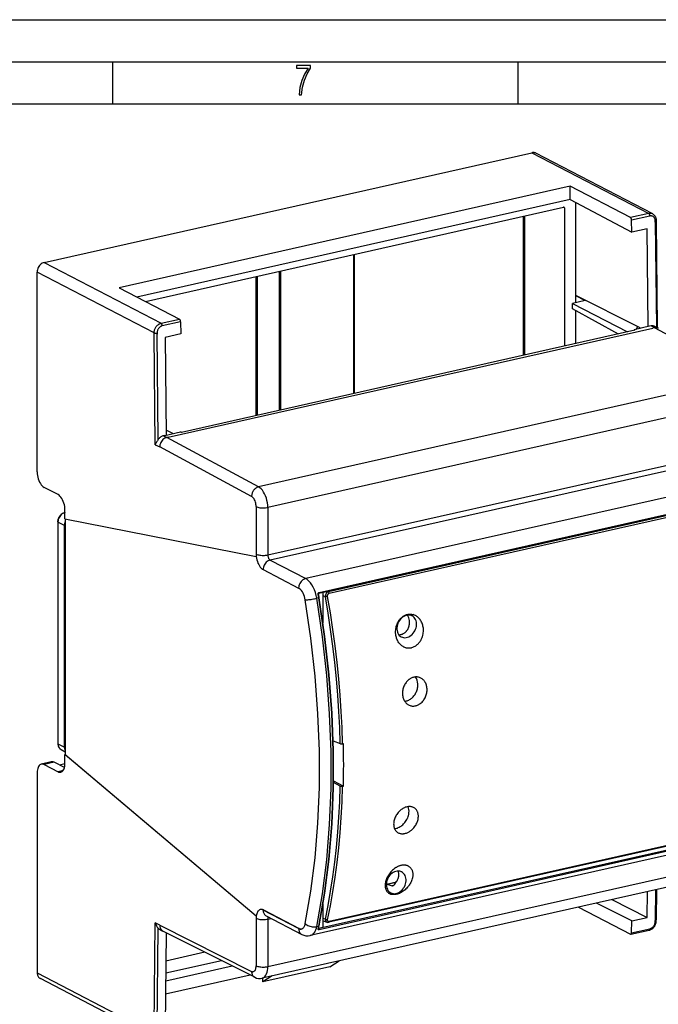
# Model space of a CAD drawing. Extents: x 0 to 420, y 0 to 297.
# Drawn here: x 303 to 379, y 180 to 297 of the extents above; entities that cross this region are included whole.
import ezdxf

# ---------------------------------------------------------------- set-up
doc = ezdxf.new("R2010")
doc.units = 0
doc.layers.get('0').update_dxf_attribs({"linetype": 'CONTINUOUS'})

msp = doc.modelspace()

# ---------------------------------------------------------------- linework, layer by layer
at = {"color": 7}
for p, q in [((0, 297), (420, 297)), ((0, 297), (420, 297)), ((20.000401, 292), (415, 292)), ((313.75, 287), (313.75, 292)), ((361.875, 287), (361.875, 292)), ((25.000401, 287), (410, 287)), ((305.6026, 268.17865), (363.506439, 281.209473)), ((363.506439, 281.209473), (377.386444, 273.994568)), ((377.848816, 273.941589), (363.967621, 281.157043)), ((368.067841, 277.220612), (314.507996, 265.167389)), ((375.214447, 273.505798), (368.067841, 277.220612)), ((368.067841, 275.663635), (368.067841, 277.220612)), ((368.067841, 275.663635), (316.598358, 264.080811)), ((317.608276, 263.555878), (367.280029, 274.734131)), ((367.363556, 274.658936), (367.237396, 274.724518)), ((367.363556, 274.658936), (367.363556, 258.245422)), ((368.067841, 275.663635), (375.366486, 271.760864)), ((368.668091, 275.342651), (368.668091, 263.398193)), ((362.497925, 257.150452), (362.497925, 273.657959)), ((362.636444, 273.689117), (362.636444, 257.18161)), ((377.386444, 273.994568), (375.214447, 273.505798)), ((377.523834, 273.692322), (375.351837, 273.203552)), ((375.366486, 271.760864), (375.351837, 273.203552)), ((378.158997, 272.983124), (378.157562, 273.124817)), ((378.158997, 272.983124), (378.285736, 260.505188)), ((378.270172, 273.194672), (378.271606, 273.050812)), ((378.271606, 273.050812), (378.399658, 260.445984)), ((377.198486, 272.173157), (375.366486, 271.760864)), ((377.316345, 260.568329), (377.198486, 272.173157)), ((342.360626, 252.618683), (342.360626, 269.126221)), ((342.40567, 269.136353), (342.40567, 252.62883)), ((305.6026, 268.17865), (319.482605, 260.963745)), ((304.767212, 243.317139), (304.767212, 267.050964)), ((318.654419, 259.832336), (304.767212, 267.050964)), ((330.759399, 250.007935), (330.759399, 266.515442)), ((330.896606, 266.546265), (330.896118, 250.038696)), ((333.538177, 250.63327), (333.538177, 267.140747)), ((333.674194, 267.171387), (333.674194, 250.663879)), ((314.507996, 265.167389), (321.654602, 261.452545)), ((368.668091, 264.309174), (376.084625, 260.565674)), ((368.668091, 264.258881), (369.816345, 263.667877)), ((369.816376, 263.667847), (368.312683, 263.314697)), ((368.312683, 262.6716), (368.312683, 263.314697)), ((368.312683, 263.314697), (374.87677, 259.936188)), ((373.783752, 259.690216), (368.312683, 262.6716)), ((368.668091, 262.477936), (368.668091, 258.539001)), ((319.482605, 260.963745), (321.654602, 261.452545)), ((321.791992, 261.15033), (319.619995, 260.66153)), ((321.791992, 261.15033), (321.806641, 259.707642)), ((377.656342, 260.64502), (377.489258, 260.607361)), ((378.053589, 260.438538), (377.656342, 260.64502)), ((318.655853, 259.690613), (318.654419, 259.832336)), ((318.789276, 246.552917), (318.655853, 259.690613)), ((319.000671, 259.812012), (318.999542, 259.667664)), ((319.129211, 247.153351), (318.999542, 259.667664)), ((321.806641, 259.707642), (319.97464, 259.29538)), ((320.315521, 247.445587), (377.885925, 260.401245)), ((375.74173, 260.130859), (321.890808, 248.0121)), ((377.490234, 260.606934), (375.633972, 260.188477)), ((375.634521, 260.188599), (375.634521, 260.10672)), ((375.634521, 260.188599), (375.74118, 260.130737)), ((375.88739, 260.245667), (376.084625, 260.565674)), ((376.084625, 260.565674), (376.454041, 260.373627)), ((378.053589, 260.438538), (377.885925, 260.401245)), ((388.967041, 254.577637), (378.053589, 260.438538)), ((378.514771, 260.386139), (378.119232, 260.591736)), ((319.97464, 259.29538), (320.092529, 247.689941)), ((388.967041, 254.577637), (331.063232, 241.546829)), ((390.055298, 252.132675), (332.151459, 239.101868)), ((319.920563, 247.651306), (321.778168, 248.068634)), ((320.889587, 247.869003), (320.08667, 248.266708)), ((321.891357, 248.012238), (321.778168, 248.068634)), ((319.920563, 247.651306), (319.752502, 247.614197)), ((319.752502, 247.614197), (320.14975, 247.407715)), ((320.315521, 247.445587), (320.14975, 247.407715)), ((331.063232, 241.546829), (320.14975, 247.407715)), ((318.789276, 246.552917), (319.314362, 246.279984)), ((330.227844, 240.419037), (319.314362, 246.279984)), ((332.151459, 233.463699), (390.055298, 246.494522)), ((390.330139, 245.881821), (332.4263, 232.850998)), ((394.552277, 243.687134), (336.648438, 230.656326)), ((307.240723, 240.621857), (305.591705, 241.479019)), ((395.282654, 241.735596), (338.214233, 228.892761)), ((338.239197, 229.014893), (395.307648, 241.857697)), ((394.10614, 241.425323), (339.344757, 229.1017)), ((339.444, 228.918137), (394.205383, 241.24176)), ((308.049286, 238.504059), (308.065216, 238.507645)), ((308.065216, 237.738144), (308.065216, 238.783752)), ((330.766418, 239.199585), (330.766418, 233.561432)), ((332.151459, 239.101868), (332.151459, 233.463699)), ((307.219421, 237.39183), (307.219421, 211.080444)), ((307.23587, 237.372787), (307.23587, 211.061401)), ((308.005402, 236.972778), (307.23587, 237.372787)), ((308.065216, 237.738144), (330.780853, 233.291428)), ((308.106964, 237.729965), (308.106964, 209.768585)), ((308.005402, 210.661392), (308.005402, 236.972778)), ((332.4263, 232.850998), (336.648438, 230.656326)), ((331.590912, 231.723312), (335.813049, 229.528625)), ((339.344757, 229.1017), (339.285919, 229.133942)), ((338.212006, 228.37439), (337.961365, 228.317993)), ((338.724609, 225.348816), (338.724609, 229.007629)), ((338.724609, 228.649857), (338.983276, 228.508148)), ((307.23587, 211.061401), (308.005402, 210.661392)), ((339.927856, 211.381638), (340.756989, 211.065018)), ((341.027893, 211.0578), (341.128784, 211.080505)), ((307.610046, 210.362091), (308.106964, 210.10379)), ((308.106964, 209.768585), (308.065216, 209.759186)), ((330.780853, 190.590576), (308.065216, 209.759186)), ((308.065216, 208.713577), (308.065216, 209.759186)), ((308.106964, 209.768585), (330.786011, 190.630859)), ((306.438934, 208.908539), (305.262329, 208.643616)), ((306.772186, 208.855438), (305.591705, 208.589767)), ((305.591705, 208.589767), (307.240723, 207.73262)), ((308.007416, 208.225403), (306.772186, 208.855438)), ((308.064941, 208.67778), (307.409607, 208.530304)), ((304.767212, 207.60881), (304.767212, 183.875)), ((307.844543, 207.8685), (307.240723, 207.73262)), ((340.756989, 206.016846), (339.966522, 206.44989)), ((339.969421, 206.671448), (341.128784, 206.013687)), ((341.128784, 206.013687), (341.027893, 205.990982)), ((394.205383, 202.272675), (339.444, 189.949051)), ((395.101135, 201.311203), (337.197296, 188.28038)), ((338.192261, 189.147369), (395.260712, 201.990189)), ((395.307648, 201.822876), (338.239197, 188.980057)), ((394.144409, 202.187866), (339.382935, 189.864197)), ((332.151459, 184.599686), (390.055298, 197.630508)), ((389.395142, 196.250763), (331.491302, 183.21994)), ((346.225281, 194.34729), (346.242493, 194.355469)), ((346.226288, 194.390747), (347.416595, 194.6586)), ((346.300598, 194.376648), (347.391571, 194.622162)), ((346.333191, 194.377472), (347.386108, 194.614426)), ((346.333191, 194.377472), (346.906158, 194.177765)), ((346.978455, 194.194031), (346.906158, 194.177765)), ((346.936401, 194.17804), (346.966431, 194.188293)), ((377.198486, 190.449554), (377.229919, 193.513077)), ((378.198303, 193.731003), (378.161621, 190.083496)), ((378.308563, 193.755829), (378.271606, 190.155746)), ((338.724609, 189.279465), (338.724609, 191.995361)), ((375.366486, 190.037277), (371.179138, 192.151398)), ((373.011139, 192.563675), (377.198486, 190.449554)), ((331.303375, 191.379791), (331.261597, 191.370392)), ((331.63269, 191.325928), (331.590912, 191.316528)), ((335.813049, 189.121857), (331.590912, 191.316528)), ((331.63269, 191.325928), (335.854828, 189.131256)), ((331.965118, 190.617233), (336.187225, 188.422546)), ((369.026489, 191.666962), (375.214447, 188.450455)), ((318.655121, 176.796967), (318.789276, 189.795593)), ((319.314362, 189.522659), (318.789276, 189.795593)), ((319.314362, 189.522705), (330.227844, 184.037872)), ((330.766418, 190.335571), (330.766418, 184.697403)), ((332.151459, 190.237839), (332.530762, 190.323196)), ((332.151459, 190.237839), (332.151459, 184.599686)), ((337.961365, 189.343536), (338.212006, 189.399933)), ((338.983276, 190.222748), (338.724609, 190.321518)), ((338.724609, 190.041443), (339.155518, 189.876892)), ((375.351837, 188.609848), (375.366486, 190.037277)), ((375.366486, 190.037277), (377.198486, 190.449554)), ((378.157562, 189.940674), (378.161621, 190.083496)), ((378.270142, 190.013306), (378.271606, 190.155746)), ((319.002106, 176.768066), (319.129211, 189.152863)), ((319.292816, 189.029022), (319.688538, 188.823318)), ((330.609619, 183.33461), (319.696045, 188.819473)), ((320.088074, 188.622452), (319.97464, 177.571777)), ((335.854828, 189.131256), (335.813049, 189.121857)), ((338.17865, 189.141647), (338.174652, 189.122467)), ((338.179291, 189.144928), (338.192261, 189.147369)), ((338.182434, 189.152466), (338.192261, 189.147369)), ((338.184296, 189.157867), (338.724609, 189.279465)), ((375.269348, 188.441467), (377.441345, 188.930267)), ((375.351837, 188.609848), (377.523834, 189.098648)), ((324.69046, 186.309448), (320.05365, 185.265976)), ((320.02948, 182.911591), (327.918732, 184.687012)), ((320.039032, 183.843643), (326.640717, 185.3293)), ((339.511993, 184.588974), (340.61615, 185.273438)), ((304.767212, 183.875), (318.654419, 176.656387)), ((320.013458, 181.350998), (330.058594, 183.611588)), ((339.511993, 184.588974), (331.575836, 182.803009)), ((319.022644, 175.960175), (305.141388, 183.17569)), ((332.679993, 183.487473), (331.575836, 182.803009)), ((331.575836, 182.803009), (331.575836, 183.238998))]:
    msp.add_line(p, q, dxfattribs=at)
msp.add_lwpolyline([(335.857758, 288.096741), (336.158447, 288.096741), (336.271179, 288.98465), (336.487305, 289.811493), (336.806763, 290.563171), (337.229584, 291.239685), (337.229584, 291.545074), (335.552399, 291.545074), (335.552399, 291.263184), (336.942993, 291.263184), (336.506073, 290.549103), (336.181915, 289.778625), (335.961121, 288.956482)], close=True, dxfattribs=at)
for points in [[(363.967651, 281.157074), (363.921387, 281.178711), (363.873474, 281.196503), (363.823975, 281.210388), (363.773132, 281.220337), (363.721191, 281.226196), (363.668274, 281.228088), (363.614746, 281.225891), (363.560669, 281.219696), (363.50647, 281.209473)], [(367.326416, 274.728699), (367.321777, 274.730896), (367.317017, 274.732727), (367.312012, 274.734131), (367.306885, 274.735168), (367.301636, 274.735779), (367.296326, 274.735962), (367.290894, 274.735748), (367.285522, 274.735138), (367.280029, 274.7341)], [(367.363525, 274.658936), (367.363037, 274.669067), (367.361572, 274.678833), (367.359131, 274.688141), (367.355713, 274.696899), (367.35144, 274.704956), (367.346313, 274.71225), (367.340332, 274.718689), (367.33374, 274.724213), (367.326416, 274.728699)], [(375.351807, 273.203552), (375.350098, 273.237457), (375.345703, 273.272034), (375.338745, 273.30658), (375.329224, 273.340393), (375.317444, 273.372864), (375.303589, 273.40329), (375.287964, 273.431091), (375.270935, 273.455688), (375.252747, 273.476562), (375.233765, 273.493408), (375.214478, 273.505798)], [(377.523804, 273.692322), (377.522095, 273.726227), (377.5177, 273.760803), (377.510742, 273.795349), (377.501221, 273.829163), (377.489441, 273.861633), (377.475586, 273.892059), (377.459961, 273.919861), (377.442932, 273.944458), (377.424744, 273.965332), (377.405762, 273.982178), (377.386475, 273.994568)], [(378.157562, 273.124817), (378.153595, 273.190338), (378.144165, 273.25354), (378.129456, 273.313995), (378.10968, 273.371246), (378.085144, 273.424927), (378.05603, 273.474701), (378.021698, 273.521515), (377.983093, 273.563782), (377.940582, 273.601227), (377.894592, 273.633453), (377.84552, 273.660065), (377.79364, 273.680756), (377.742798, 273.694519), (377.690033, 273.702667), (377.635742, 273.705048), (377.5802, 273.701599), (377.523834, 273.692322)], [(377.851349, 273.939575), (377.884644, 273.921143), (377.916901, 273.90094), (377.95929, 273.870422), (377.99939, 273.836731), (378.034241, 273.802917), (378.066772, 273.766815), (378.096039, 273.729858), (378.123016, 273.691223), (378.151184, 273.644928), (378.176361, 273.59671), (378.200439, 273.542084), (378.220917, 273.485657), (378.243622, 273.403412), (378.253754, 273.352509), (378.261139, 273.301117), (378.265869, 273.248657), (378.267761, 273.195984)], [(378.157593, 273.124817), (378.179688, 273.130402), (378.199951, 273.136719), (378.217957, 273.143738), (378.233582, 273.151306), (378.246582, 273.159424), (378.256836, 273.167908), (378.264282, 273.176666), (378.268738, 273.185638), (378.270142, 273.194672)], [(305.6026, 268.17865), (305.483704, 268.142334), (305.367249, 268.087616), (305.255554, 268.015625), (305.151001, 267.927826), (305.055542, 267.826019), (304.971252, 267.712219), (304.899841, 267.588837), (304.842712, 267.458313), (304.801025, 267.323303), (304.775757, 267.186584), (304.767212, 267.050964)], [(318.654419, 259.832336), (318.657257, 259.9198), (318.667114, 260.00769), (318.683746, 260.095306), (318.707031, 260.182007), (318.736664, 260.267212), (318.77243, 260.35022), (318.814026, 260.430481), (318.855286, 260.498444), (318.900421, 260.563202), (318.949158, 260.624359), (319.001099, 260.681549), (319.061005, 260.739044), (319.124237, 260.791321), (319.190704, 260.838287), (319.260193, 260.879517), (319.332397, 260.91452), (319.406769, 260.94278), (319.482605, 260.963745)], [(319.619995, 260.66153), (319.57309, 260.648468), (319.526764, 260.631561), (319.481262, 260.610931), (319.447784, 260.59314), (319.415009, 260.573395), (319.351807, 260.528534), (319.292236, 260.476929), (319.235321, 260.417542), (319.183136, 260.352356), (319.136261, 260.282166), (319.095459, 260.208008), (319.06131, 260.130615), (319.034973, 260.052612), (319.015869, 259.972992), (319.004395, 259.892517), (319.000671, 259.812012)], [(319.619995, 260.661499), (319.618286, 260.695404), (319.613892, 260.72998), (319.606873, 260.764526), (319.597412, 260.79834), (319.585571, 260.830811), (319.571777, 260.861237), (319.556152, 260.889038), (319.539062, 260.913635), (319.520874, 260.934509), (319.501953, 260.951355), (319.482605, 260.963745)], [(321.791992, 261.150299), (321.790283, 261.184204), (321.785889, 261.218781), (321.77887, 261.253326), (321.769409, 261.28717), (321.757568, 261.319611), (321.743774, 261.350037), (321.728149, 261.377808), (321.71106, 261.402405), (321.692871, 261.42334), (321.67395, 261.440155), (321.654602, 261.452545)], [(318.654419, 259.832336), (318.676086, 259.823242), (318.701538, 259.815277), (318.730347, 259.808594), (318.761841, 259.803406), (318.79541, 259.799744), (318.830322, 259.797668), (318.865967, 259.797302), (318.901489, 259.798584), (318.936279, 259.801514), (318.969482, 259.80603), (319.00061, 259.812012)], [(378.514771, 260.386108), (378.468567, 260.407776), (378.420593, 260.425568), (378.371094, 260.439453), (378.320251, 260.449371), (378.268311, 260.455261), (378.215393, 260.457153), (378.161865, 260.454956), (378.107788, 260.448761), (378.053589, 260.438538)], [(378.522217, 260.382202), (378.521362, 260.38266), (378.520508, 260.383087), (378.519714, 260.383545), (378.518921, 260.383972), (378.518066, 260.384399), (378.517212, 260.384827), (378.516418, 260.385254), (378.515625, 260.385681), (378.514771, 260.386108)], [(319.129211, 247.153351), (319.035522, 247.013382), (318.973816, 246.918884), (318.9422, 246.868027), (318.882874, 246.764832), (318.855804, 246.712418), (318.830933, 246.659607), (318.808624, 246.606415), (318.789276, 246.552917)], [(319.752502, 247.614197), (319.67395, 247.592316), (319.596191, 247.562256), (319.519897, 247.524231), (319.445679, 247.478699), (319.37439, 247.425934), (319.306458, 247.366455), (319.242554, 247.300812), (319.18335, 247.229553), (319.129211, 247.153351)], [(320.149719, 247.407715), (320.030884, 247.371399), (319.914368, 247.316681), (319.802734, 247.24469), (319.69812, 247.156891), (319.602661, 247.055054), (319.518372, 246.941284), (319.44696, 246.817871), (319.389832, 246.687317), (319.348145, 246.552338), (319.322876, 246.415619), (319.314331, 246.279968)], [(304.767212, 243.317139), (304.775635, 243.112183), (304.800598, 242.902649), (304.841675, 242.692871), (304.898071, 242.487061), (304.968628, 242.289398), (305.051758, 242.103943), (305.145935, 241.934479), (305.249207, 241.784424), (305.359375, 241.65686), (305.474365, 241.554352), (305.591675, 241.479004)], [(331.063232, 241.546829), (330.990875, 241.527023), (330.921387, 241.501282), (330.855927, 241.470795), (330.79425, 241.436279), (330.735687, 241.397919), (330.678558, 241.354767), (330.622162, 241.305954), (330.566528, 241.250916), (330.510498, 241.187347), (330.458557, 241.119415), (330.427826, 241.074203), (330.399841, 241.028992), (330.37381, 240.982727), (330.350555, 240.937088), (330.311768, 240.848618), (330.281738, 240.763458), (330.257507, 240.674133), (330.24762, 240.626923), (330.239441, 240.57782), (330.230835, 240.499451), (330.227844, 240.419037)], [(332.151489, 239.101868), (332.140381, 239.373352), (332.107483, 239.650879), (332.053345, 239.928864), (331.979126, 240.201721), (331.88623, 240.463928), (331.776611, 240.710266), (331.652344, 240.93576), (331.516113, 241.135895), (331.370483, 241.30661), (331.218506, 241.444519), (331.063232, 241.546814)], [(308.065186, 238.783752), (308.056824, 238.988708), (308.03186, 239.198242), (307.990723, 239.40802), (307.934326, 239.613831), (307.863831, 239.811462), (307.78064, 239.996948), (307.686523, 240.166382), (307.583252, 240.316467), (307.473022, 240.444031), (307.358032, 240.546509), (307.240723, 240.621887)], [(330.766418, 239.199585), (330.760986, 239.334442), (330.744751, 239.47229), (330.718018, 239.610413), (330.681274, 239.746033), (330.635437, 239.876495), (330.581238, 239.999207), (330.519836, 240.111694), (330.452393, 240.211792), (330.380249, 240.297424), (330.304932, 240.367004), (330.227783, 240.419037)], [(307.219421, 237.39183), (307.221527, 237.458618), (307.227814, 237.526001), (307.238251, 237.593445), (307.252777, 237.660645), (307.27124, 237.727295), (307.29361, 237.79306), (307.319763, 237.857681), (307.349548, 237.920837), (307.382812, 237.982254), (307.419434, 238.041626), (307.459259, 238.098694), (307.502075, 238.153168), (307.547729, 238.204803), (307.595978, 238.253357), (307.646637, 238.298569), (307.699493, 238.340225), (307.746582, 238.373077), (307.810883, 238.412003), (307.868927, 238.441727), (307.928192, 238.467087), (307.974518, 238.483551), (308.049286, 238.504059)], [(308.071289, 238.500488), (307.952393, 238.464172), (307.835938, 238.409454), (307.724243, 238.337463), (307.619629, 238.249664), (307.52417, 238.147858), (307.439941, 238.034058), (307.36853, 237.910675), (307.311401, 237.780151), (307.269714, 237.645142), (307.244385, 237.508423), (307.23584, 237.372803)], [(308.065063, 238.503113), (308.063232, 238.503632), (308.061462, 238.504089), (308.059692, 238.504395), (308.057861, 238.504608), (308.056152, 238.5047), (308.054443, 238.5047), (308.052673, 238.504608), (308.050964, 238.504395), (308.049316, 238.504089)], [(330.766418, 239.199585), (330.853149, 239.160828), (330.955078, 239.126709), (331.070251, 239.09787), (331.196167, 239.074951), (331.330444, 239.058411), (331.470154, 239.048523), (331.612549, 239.045593), (331.754761, 239.049561), (331.89386, 239.060486), (332.026978, 239.078003), (332.151489, 239.101868)], [(307.21936, 237.391846), (307.219604, 237.389587), (307.220154, 237.38736), (307.221191, 237.385132), (307.222656, 237.382965), (307.224487, 237.380829), (307.226746, 237.378723), (307.22937, 237.376678), (307.232422, 237.374695), (307.23584, 237.372803)], [(308.106995, 237.444763), (308.08606, 237.393677), (308.067383, 237.341858), (308.051086, 237.28949), (308.037231, 237.236755), (308.025818, 237.183777), (308.016907, 237.130737), (308.010498, 237.077759), (308.006714, 237.025085), (308.005371, 236.972778)], [(308.005371, 236.972778), (308.013184, 236.969238), (308.022339, 236.966064), (308.032593, 236.963318), (308.043762, 236.96106), (308.055664, 236.95932), (308.068237, 236.95813), (308.081055, 236.957458), (308.094055, 236.957397), (308.106934, 236.957947)], [(330.766418, 233.561401), (330.766602, 233.531982), (330.76709, 233.50238), (330.768005, 233.472626), (330.769287, 233.442719), (330.770874, 233.412659), (330.772827, 233.382507), (330.775146, 233.352234), (330.777832, 233.321869), (330.780823, 233.291412)], [(330.766418, 233.561401), (330.853149, 233.522675), (330.955078, 233.488525), (331.070251, 233.459717), (331.196167, 233.436798), (331.330444, 233.420227), (331.470154, 233.41037), (331.612549, 233.40741), (331.754761, 233.411438), (331.89386, 233.422302), (332.026978, 233.43985), (332.151489, 233.463684)], [(330.780823, 233.291412), (330.809753, 233.087921), (330.853638, 232.885254), (330.911499, 232.687347), (330.982422, 232.497955), (331.064941, 232.320679), (331.157593, 232.158936), (331.258423, 232.015808), (331.365723, 231.893982), (331.477173, 231.795868), (331.590942, 231.723297)], [(332.42627, 232.851013), (332.307373, 232.814697), (332.190918, 232.759979), (332.079224, 232.687988), (331.97467, 232.600189), (331.879272, 232.498383), (331.794922, 232.384583), (331.723511, 232.2612), (331.666382, 232.130676), (331.624756, 231.995667), (331.599426, 231.858948), (331.590942, 231.723328)], [(332.151489, 233.463684), (332.154297, 233.395386), (332.162598, 233.325562), (332.17627, 233.255615), (332.195068, 233.187012), (332.218628, 233.121124), (332.246338, 233.059326), (332.27771, 233.002808), (332.312134, 232.95282), (332.348877, 232.910278), (332.387207, 232.876099), (332.42627, 232.851013)], [(336.648438, 230.656311), (336.529541, 230.619995), (336.413086, 230.565308), (336.301392, 230.493286), (336.196777, 230.405518), (336.101379, 230.303711), (336.01709, 230.189911), (335.945679, 230.066528), (335.88855, 229.935974), (335.846924, 229.800995), (335.821533, 229.664276), (335.813049, 229.528625)], [(337.961426, 228.317993), (337.891235, 228.663544), (337.796265, 229.002014), (337.678467, 229.326599), (337.540222, 229.63092), (337.384155, 229.908844), (337.21344, 230.154877), (337.031494, 230.364136), (336.841919, 230.532379), (336.648438, 230.656311)], [(336.60083, 228.125641), (336.558716, 228.332947), (336.50177, 228.536011), (336.431091, 228.730774), (336.348145, 228.913391), (336.254517, 229.080139), (336.152039, 229.227783), (336.042847, 229.353302), (335.929077, 229.454285), (335.813049, 229.528625)], [(339.344757, 229.1017), (339.296021, 229.086258), (339.249023, 229.063873), (339.204651, 229.035522), (339.163635, 229.002182), (339.128693, 228.967209), (339.096954, 228.928772), (339.068817, 228.887466)], [(339.44397, 228.918152), (339.43866, 228.944611), (339.431519, 228.970581), (339.422607, 228.995605), (339.412231, 229.019165), (339.400513, 229.040833), (339.387634, 229.060303), (339.373901, 229.077087), (339.359497, 229.091003), (339.344788, 229.101685)], [(336.60083, 228.12561), (336.684082, 228.128174), (336.782593, 228.13446), (336.89447, 228.14444), (337.017334, 228.157837), (337.148804, 228.174408), (337.286011, 228.193817), (337.426392, 228.215637), (337.566895, 228.239502), (337.704712, 228.264832), (337.837158, 228.291199), (337.961365, 228.317993)], [(336.60083, 189.705872), (337.267822, 193.539032), (337.77063, 197.524109), (338.107117, 201.643463), (338.275757, 205.878815), (338.275757, 210.211426), (338.107117, 214.62207), (337.77063, 219.091217), (337.267822, 223.59906), (336.60083, 228.125641)], [(337.961365, 189.343536), (338.638, 193.232056), (339.148071, 197.274658), (339.489441, 201.453491), (339.660522, 205.75), (339.660522, 210.145142), (339.489441, 214.619476), (339.148071, 219.153137), (338.638, 223.726074), (337.961365, 228.317993)], [(338.134705, 228.748962), (338.127777, 228.796188), (338.126434, 228.843506), (338.128174, 228.86673), (338.131653, 228.889389), (338.139709, 228.919159), (338.151978, 228.947052), (338.168762, 228.971664), (338.189362, 228.991333), (338.21402, 229.006149), (338.239197, 229.014893)], [(338.182373, 228.757507), (338.181885, 228.757812), (338.180054, 228.757812), (338.177002, 228.757446), (338.172607, 228.756775), (338.167114, 228.755798), (338.1604, 228.754517), (338.15271, 228.75293), (338.144165, 228.751038), (338.134766, 228.748962)], [(338.212036, 228.37439), (338.204895, 228.416199), (338.197388, 228.457947), (338.189575, 228.499725), (338.181396, 228.541443), (338.172729, 228.583069), (338.163818, 228.624695), (338.15448, 228.666199), (338.144775, 228.707642), (338.134766, 228.748962)], [(338.181091, 228.757202), (338.176025, 228.785797), (338.174744, 228.814194), (338.177094, 228.840149), (338.182373, 228.861542), (338.189392, 228.877014), (338.197815, 228.887573), (338.207092, 228.892578), (338.212402, 228.89389)], [(338.210205, 228.892181), (338.217163, 228.893616), (338.223633, 228.896851), (338.229492, 228.901855), (338.23468, 228.908508), (338.239075, 228.916748), (338.242554, 228.926331), (338.245117, 228.937164), (338.246704, 228.948975), (338.247192, 228.961578), (338.246704, 228.974731), (338.245178, 228.988159), (338.242676, 229.001617), (338.239197, 229.014893)], [(338.211975, 189.399933), (338.888611, 193.288452), (339.398682, 197.331055), (339.740051, 201.509888), (339.911133, 205.806396), (339.911133, 210.201538), (339.740051, 214.675873), (339.398682, 219.209534), (338.888611, 223.782471), (338.211975, 228.37439)], [(338.212036, 228.37439), (338.221191, 228.376526), (338.229492, 228.378632), (338.236938, 228.380676), (338.243408, 228.382629), (338.248779, 228.38446), (338.25293, 228.386169), (338.255981, 228.387726), (338.25769, 228.389099), (338.258179, 228.390259)], [(338.257568, 189.435394), (338.933899, 193.322327), (339.443848, 197.363129), (339.785095, 201.539978), (339.956116, 205.834351), (339.956177, 210.227234), (339.785278, 214.699188), (339.444214, 219.230408), (338.934387, 223.800842), (338.258118, 228.390259)], [(340.756958, 211.065002), (340.694336, 212.966919), (340.597778, 214.882812), (340.467285, 216.810547), (340.303101, 218.748108), (340.105225, 220.693298), (339.874146, 222.644043), (339.609863, 224.598175), (339.312805, 226.553589), (338.983276, 228.508148)], [(339.249512, 228.54892), (339.24411, 228.596756), (339.244568, 228.645447), (339.250946, 228.693573), (339.263245, 228.73967), (339.281433, 228.782501), (339.305695, 228.821884), (339.335327, 228.856384), (339.369324, 228.884674), (339.405334, 228.905121), (339.424438, 228.912643), (339.444, 228.918137)], [(341.027893, 211.0578), (340.965088, 212.967346), (340.868286, 214.889099), (340.737549, 216.821472), (340.573059, 218.762817), (340.374939, 220.711609), (340.143311, 222.666199), (339.878357, 224.625031), (339.580322, 226.586487), (339.249512, 228.54892)], [(348.221313, 222.590759), (348.147919, 222.63414), (348.076965, 222.681915), (348.008636, 222.733887), (347.943115, 222.789825), (347.901154, 222.829132), (347.860504, 222.870026), (347.821045, 222.912689), (347.782959, 222.956802), (347.711304, 223.048981), (347.645508, 223.14621), (347.585693, 223.247925), (347.531982, 223.353638), (347.484406, 223.462769), (347.445404, 223.567749), (347.411835, 223.674942), (347.383636, 223.783951), (347.360809, 223.894424), (347.343323, 224.005997), (347.335052, 224.076126), (347.328857, 224.146469), (347.324707, 224.216934), (347.32254, 224.287445), (347.322388, 224.35791), (347.324219, 224.428253), (347.333771, 224.568298), (347.351013, 224.70697), (347.375732, 224.843689), (347.407745, 224.97789), (347.446869, 225.10907), (347.492859, 225.23671), (347.543549, 225.356018), (347.60022, 225.471161), (347.662659, 225.58168), (347.73056, 225.687149), (347.803711, 225.78717), (347.881836, 225.881348), (347.9646, 225.969284), (348.051727, 226.050629), (348.096802, 226.088715), (348.142853, 226.125015), (348.218414, 226.179321), (348.296143, 226.228821), (348.375854, 226.273361), (348.457275, 226.31282), (348.540283, 226.347076), (348.632629, 226.378448), (348.726288, 226.403336), (348.820984, 226.421631), (348.916351, 226.433228), (349.012115, 226.43808), (349.107941, 226.436142), (349.203522, 226.427399), (349.298523, 226.411835), (349.392609, 226.389496)], [(349.204468, 226.264954), (349.063538, 226.30661), (348.915161, 226.324951), (348.762085, 226.319702), (348.606812, 226.290833), (348.452271, 226.238953), (348.301025, 226.164917), (348.155884, 226.070099), (348.019409, 225.956116), (347.893799, 225.824982), (347.781494, 225.679016), (347.684448, 225.520813), (347.604248, 225.353149), (347.542358, 225.178955), (347.5, 225.001343), (347.477722, 224.823425), (347.476074, 224.648376), (347.494934, 224.479187), (347.534119, 224.31897), (347.592834, 224.170441), (347.670105, 224.036285), (347.764526, 223.918823), (347.874512, 223.82019), (347.998047, 223.742065)], [(347.697693, 223.997894), (347.771576, 223.997025), (347.84552, 224.00174), (347.91925, 224.012009), (347.992401, 224.02774), (348.064697, 224.048843), (348.124023, 224.07045), (348.182373, 224.095581), (348.239563, 224.124176), (348.281616, 224.147827), (348.322876, 224.173279), (348.387024, 224.217682), (348.44873, 224.266388), (348.507843, 224.319183), (348.564087, 224.375793), (348.599701, 224.415237), (348.633911, 224.456177), (348.667206, 224.499176), (348.699036, 224.543564), (348.757599, 224.635452), (348.809845, 224.731857), (348.85556, 224.832138), (348.894562, 224.935699), (348.924194, 225.032806), (348.947998, 225.131836), (348.965851, 225.232254), (348.977692, 225.333481), (348.983459, 225.435028), (348.983673, 225.518646), (348.979767, 225.602051), (348.971741, 225.684891)], [(347.998047, 223.742065), (348.130859, 223.686523), (348.2724, 223.653198), (348.420349, 223.642639), (348.572144, 223.655029), (348.725098, 223.690155), (348.876709, 223.747437), (349.024292, 223.825867), (349.165405, 223.924133), (349.297546, 224.040527), (349.418579, 224.173096), (349.526245, 224.319519), (349.618896, 224.477356), (349.694824, 224.643799), (349.752808, 224.816101), (349.791748, 224.991272), (349.811096, 225.166351), (349.810486, 225.338287), (349.789917, 225.504181), (349.749634, 225.661163), (349.690552, 225.80658), (349.613525, 225.937927), (349.519897, 226.052917), (349.411255, 226.149658), (349.289429, 226.22644)], [(348.221313, 222.590759), (348.268158, 222.566055), (348.315826, 222.543182), (348.380585, 222.515549), (348.446594, 222.491318), (348.513702, 222.47052), (348.590393, 222.451355), (348.668091, 222.436691), (348.746613, 222.42662), (348.825745, 222.421143), (348.905304, 222.420303), (348.985016, 222.424103), (349.064697, 222.432495), (349.144135, 222.445465), (349.196838, 222.456635), (349.249237, 222.469788), (349.353027, 222.501968), (349.449463, 222.539398), (349.543884, 222.58342), (349.635864, 222.633774), (349.725159, 222.69017), (349.811371, 222.752304), (349.894257, 222.81987), (349.96582, 222.88504), (350.034271, 222.954086), (350.099518, 223.026764), (350.161377, 223.102798), (350.200562, 223.15509), (350.238159, 223.208664), (350.274384, 223.263794), (350.308929, 223.320099), (350.359528, 223.410187), (350.405975, 223.502686), (350.448181, 223.59729), (350.486084, 223.693726), (350.508911, 223.75882), (350.529785, 223.824524), (350.548767, 223.89093), (350.565826, 223.957809), (350.593964, 224.092453), (350.614258, 224.228012), (350.626709, 224.363892), (350.631409, 224.499496), (350.628387, 224.634293), (350.618134, 224.764465), (350.600739, 224.892838), (350.576385, 225.018921), (350.545197, 225.142227), (350.507385, 225.262314), (350.463104, 225.378693), (350.412628, 225.490952), (350.35614, 225.598633), (350.293976, 225.701355), (350.226349, 225.798691), (350.158356, 225.884705), (350.086121, 225.965363), (350.009949, 226.040405), (349.930115, 226.109558), (349.846954, 226.172607), (349.760773, 226.229309), (349.671906, 226.27951), (349.580688, 226.323029), (349.487488, 226.359741), (349.392609, 226.389496)], [(349.289429, 226.22644), (349.280273, 226.231171), (349.270996, 226.235779), (349.261597, 226.240295), (349.252197, 226.24469), (349.242798, 226.248962), (349.233276, 226.253113), (349.223755, 226.257172), (349.214111, 226.261108), (349.204468, 226.264954)], [(350.316284, 218.851532), (350.23111, 218.891602), (350.143188, 218.924744), (350.052948, 218.95076), (349.960815, 218.969528), (349.867249, 218.980957), (349.772675, 218.985016), (349.677582, 218.98172), (349.582397, 218.9711), (349.487549, 218.953278), (349.393494, 218.928375), (349.314209, 218.901657), (349.236023, 218.870056), (349.15918, 218.83371), (349.083954, 218.792755), (349.03479, 218.763016), (348.986511, 218.731354), (348.939087, 218.697815), (348.892639, 218.662476), (348.802887, 218.58667), (348.71759, 218.504379), (348.637115, 218.416107), (348.561768, 218.322327), (348.49057, 218.221664), (348.425262, 218.116333), (348.366028, 218.006836), (348.313141, 217.893692), (348.266754, 217.777466), (348.227051, 217.658661), (348.194244, 217.537842), (348.168457, 217.415558), (348.14978, 217.292343), (348.138367, 217.168777), (348.134277, 217.04541), (348.137604, 216.922806)], [(351.061462, 217.580795), (351.051331, 217.695435), (351.034302, 217.808426), (351.010376, 217.919266), (350.979584, 218.02742), (350.941986, 218.132339), (350.897736, 218.233505), (350.846924, 218.330368), (350.819122, 218.377014), (350.789764, 218.422394), (350.74823, 218.480804), (350.704041, 218.536682), (350.657288, 218.589874), (350.595886, 218.651886), (350.530792, 218.709335), (350.46228, 218.761963), (350.390686, 218.809433), (350.316284, 218.851532)], [(348.388062, 216.107056), (348.438446, 216.111618), (348.488831, 216.118195), (348.539795, 216.126892), (348.590637, 216.137619), (348.69104, 216.164871), (348.790161, 216.199829), (348.887573, 216.242218), (348.982788, 216.291748), (349.075409, 216.348114), (349.165039, 216.410965), (349.251282, 216.479935), (349.333801, 216.554672), (349.414825, 216.637543), (349.491241, 216.725754), (349.562744, 216.818863), (349.629028, 216.916443), (349.68988, 217.018066), (349.745056, 217.123291), (349.794312, 217.231628), (349.837463, 217.342651), (349.874329, 217.455902), (349.904785, 217.570908), (349.928619, 217.687012), (349.94577, 217.804077), (349.956146, 217.921555), (349.959686, 218.038803), (349.956238, 218.155289)], [(348.865784, 215.660904), (348.949646, 215.621506), (349.036346, 215.589035), (349.125427, 215.56366), (349.216522, 215.545456), (349.309113, 215.5345), (349.402832, 215.530823), (349.497223, 215.534363), (349.591827, 215.545074), (349.686249, 215.562836), (349.780029, 215.587524), (349.859558, 215.614014), (349.93808, 215.645309), (350.015381, 215.681274), (350.091217, 215.721771), (350.14035, 215.750854), (350.18869, 215.781784), (350.237183, 215.815231), (350.284729, 215.850494), (350.375885, 215.9254), (350.462738, 216.006744), (350.544891, 216.094055), (350.622009, 216.186874), (350.695099, 216.286621), (350.762329, 216.391083), (350.823456, 216.499802), (350.878174, 216.612213), (350.926239, 216.727829), (350.967468, 216.8461), (351.001617, 216.966507), (351.028564, 217.08847), (351.048126, 217.211441), (351.060211, 217.334869), (351.064667, 217.458191), (351.061462, 217.580795)], [(348.137604, 216.922806), (348.147583, 216.808563), (348.164215, 216.695969), (348.1875, 216.585571), (348.217468, 216.477875), (348.254028, 216.373428), (348.297119, 216.272766), (348.346619, 216.176437), (348.373749, 216.130066), (348.402405, 216.084991), (348.442993, 216.026978), (348.486176, 215.971527), (348.531952, 215.918793), (348.591919, 215.857544), (348.655579, 215.800842), (348.722626, 215.748978), (348.792816, 215.702255), (348.865784, 215.660904)], [(307.21936, 211.080444), (307.219604, 211.078186), (307.220154, 211.075989), (307.221191, 211.073761), (307.222656, 211.071594), (307.224487, 211.069458), (307.226746, 211.067322), (307.22937, 211.065308), (307.232422, 211.063293), (307.23584, 211.061401)], [(307.219421, 211.080444), (307.222656, 210.998352), (307.227905, 210.948502), (307.238586, 210.88446), (307.25351, 210.822052), (307.276215, 210.751831), (307.296051, 210.703369), (307.323578, 210.64772), (307.355133, 210.595001), (307.399414, 210.534485), (307.429871, 210.499512), (307.456055, 210.472916), (307.483612, 210.4478), (307.518921, 210.419418), (307.561859, 210.389801), (307.607147, 210.363617)], [(307.23584, 211.061401), (307.240845, 210.959778), (307.255859, 210.861633), (307.280579, 210.768158), (307.314819, 210.68042), (307.358093, 210.599548), (307.409912, 210.526428), (307.469727, 210.461975), (307.536682, 210.406982), (307.610046, 210.362091)], [(308.005371, 210.661377), (308.006714, 210.60968), (308.010498, 210.558716), (308.016907, 210.508606), (308.025818, 210.459564), (308.037231, 210.411743), (308.051086, 210.365234), (308.067383, 210.32019), (308.08606, 210.276794), (308.106995, 210.235168)], [(308.005371, 210.661377), (308.013184, 210.657837), (308.022339, 210.654663), (308.032593, 210.651917), (308.043762, 210.649658), (308.055664, 210.647949), (308.068237, 210.646729), (308.081055, 210.646088), (308.094055, 210.646027), (308.106934, 210.646545)], [(340.756989, 211.065018), (340.779083, 211.058029), (340.804199, 211.052521), (340.836365, 211.047943), (340.870392, 211.04538), (340.935699, 211.045731), (341.000244, 211.052521), (341.027893, 211.0578)], [(305.262329, 208.643616), (305.167908, 208.609619), (305.080566, 208.55188), (305.001648, 208.471436), (304.932495, 208.369568), (304.874329, 208.247955), (304.828064, 208.108643), (304.794434, 207.953918), (304.774048, 207.786407), (304.767212, 207.608826)], [(305.591675, 208.589783), (305.554077, 208.607849), (305.516479, 208.622986), (305.479126, 208.635101), (305.441956, 208.644165), (305.40509, 208.650208), (305.368652, 208.653168), (305.332642, 208.653046), (305.297119, 208.649872), (305.262329, 208.643616)], [(306.772217, 208.855438), (306.734131, 208.873383), (306.696167, 208.888367), (306.658325, 208.90036), (306.620728, 208.909332), (306.583374, 208.915283), (306.546509, 208.918152), (306.510132, 208.917969), (306.474243, 208.914703), (306.438965, 208.908417)], [(307.570129, 207.678772), (307.664551, 207.712769), (307.751892, 207.770508), (307.830811, 207.850952), (307.899902, 207.95282), (307.95813, 208.074432), (308.004395, 208.213745), (308.037964, 208.368469), (308.05835, 208.53598), (308.065186, 208.713562)], [(307.240723, 207.732605), (307.27832, 207.714539), (307.315918, 207.699402), (307.353333, 207.687286), (307.390503, 207.678223), (307.427368, 207.67218), (307.463806, 207.66922), (307.499817, 207.669342), (307.535278, 207.672516), (307.570129, 207.678772)], [(338.983276, 190.222748), (339.312805, 191.870911), (339.609863, 193.550171), (339.874146, 195.258636), (340.105225, 196.994446), (340.303101, 198.755768), (340.467285, 200.540619), (340.597778, 202.347076), (340.694336, 204.173157), (340.756958, 206.016846)], [(339.249512, 190.153748), (339.579895, 191.806427), (339.877686, 193.490265), (340.142639, 195.2034), (340.37439, 196.94397), (340.572693, 198.710083), (340.737366, 200.499817), (340.868225, 202.311188), (340.965088, 204.142242), (341.027893, 205.990967)], [(341.027893, 205.990982), (340.979553, 205.98349), (340.927612, 205.981262), (340.875366, 205.984253), (340.825745, 205.992462), (340.788635, 206.003036), (340.756989, 206.016846)], [(349.462219, 203.481979), (349.389923, 203.5159), (349.314697, 203.544083), (349.236877, 203.566437), (349.156799, 203.582916), (349.074829, 203.593506), (348.991333, 203.59819), (348.940765, 203.598206), (348.889862, 203.59613), (348.838379, 203.59198), (348.786682, 203.585754), (348.683289, 203.567307), (348.579926, 203.54097), (348.478943, 203.507721), (348.378967, 203.467422), (348.280396, 203.420364), (348.183655, 203.366867), (348.089142, 203.307251), (347.997192, 203.241852), (347.908142, 203.171036), (347.857666, 203.127365), (347.80838, 203.082031), (347.713501, 202.98671), (347.623932, 202.885635), (347.5401, 202.779388), (347.462402, 202.668533), (347.396515, 202.562836), (347.336365, 202.454117), (347.282227, 202.342865), (347.234375, 202.229553), (347.193054, 202.11467), (347.158478, 201.998718), (347.13092, 201.882233), (347.110596, 201.765747), (347.097717, 201.649841)], [(350.021545, 202.307831), (350.026672, 202.421661), (350.026306, 202.478012), (350.023926, 202.53389), (350.017609, 202.607513), (350.00769, 202.679947), (349.994171, 202.751007), (349.973145, 202.834152), (349.946899, 202.914673), (349.915527, 202.992218), (349.879028, 203.066422), (349.837494, 203.136963), (349.787567, 203.20813), (349.732208, 203.274307), (349.671692, 203.335083), (349.606293, 203.390152), (349.536346, 203.439209), (349.462219, 203.481979)], [(347.200439, 200.963928), (347.284485, 200.978775), (347.368713, 200.998749), (347.45282, 201.023727), (347.53656, 201.053543), (347.592041, 201.076019), (347.647186, 201.10054), (347.756073, 201.155457), (347.862671, 201.217834), (347.966461, 201.287231), (348.066925, 201.363205), (348.163605, 201.445282), (348.256104, 201.533005), (348.344025, 201.625946), (348.428406, 201.725418), (348.507294, 201.829391), (348.580353, 201.937393), (348.647186, 202.048965), (348.707458, 202.163574), (348.760803, 202.280685), (348.806915, 202.39978), (348.845459, 202.520294), (348.861786, 202.580887), (348.876099, 202.641602), (348.888397, 202.702377), (348.898621, 202.763123), (348.906738, 202.823761), (348.91272, 202.884201)], [(347.639893, 200.484619), (347.710907, 200.45137), (347.784973, 200.423813), (347.861694, 200.402039), (347.940826, 200.386093), (348.021942, 200.375977), (348.104736, 200.371689), (348.154327, 200.371857), (348.204285, 200.374023), (348.256104, 200.378311), (348.308167, 200.384689), (348.411285, 200.403198), (348.514526, 200.429413), (348.603302, 200.457993), (348.691498, 200.491913), (348.778809, 200.530975), (348.86499, 200.574966), (348.940399, 200.618042), (349.014465, 200.664703), (349.087067, 200.714783), (349.140442, 200.754501), (349.19281, 200.79599), (349.29425, 200.884003), (349.39093, 200.978271), (349.48233, 201.078278), (349.568024, 201.183441), (349.647583, 201.293274), (349.715088, 201.398041), (349.776794, 201.50589), (349.832367, 201.616409), (349.881531, 201.729095), (349.924011, 201.843506), (349.959503, 201.959106), (349.987732, 202.075394), (350.008484, 202.191833), (350.021545, 202.307831)], [(347.097717, 201.649841), (347.092438, 201.536102), (347.094818, 201.424072), (347.098969, 201.368576), (347.105072, 201.313751), (347.113068, 201.260315), (347.123047, 201.207703), (347.143188, 201.124969), (347.168427, 201.044922), (347.19873, 200.967896), (347.234039, 200.894257), (347.274292, 200.824341), (347.322662, 200.754074), (347.376373, 200.688828), (347.435242, 200.628952), (347.498993, 200.574768), (347.567322, 200.526581), (347.639893, 200.484619)], [(348.889008, 196.495743), (348.837433, 196.525177), (348.783691, 196.55159), (348.727905, 196.574905), (348.684845, 196.590332), (348.640778, 196.603958), (348.595764, 196.615768), (348.549866, 196.625748), (348.455688, 196.640198), (348.358795, 196.647293), (348.259674, 196.647064), (348.171539, 196.640915), (348.082428, 196.629318), (347.992706, 196.612396), (347.902679, 196.590271), (347.842773, 196.572754), (347.782959, 196.55304), (347.723114, 196.531128), (347.663544, 196.507141), (347.580414, 196.470001), (347.498169, 196.429016), (347.416962, 196.384369), (347.356903, 196.348587), (347.297607, 196.310913), (347.181641, 196.230179), (347.069611, 196.142792), (346.961945, 196.049347), (346.85907, 195.95047), (346.761444, 195.846741), (346.669342, 195.738754), (346.583099, 195.627075), (346.503204, 195.512634), (346.429657, 195.39563), (346.362671, 195.276596), (346.30246, 195.156113), (346.249237, 195.034729), (346.203186, 194.91301), (346.164398, 194.791519), (346.133057, 194.670807), (346.109253, 194.551468), (346.093018, 194.434021), (346.084473, 194.321045), (346.083313, 194.210968), (346.089417, 194.104294), (346.102722, 194.001541), (346.123138, 193.903137), (346.135956, 193.855698), (346.150482, 193.809525), (346.172485, 193.749969), (346.197388, 193.692825), (346.225128, 193.638184), (346.259644, 193.579849), (346.297546, 193.524918), (346.338654, 193.473511), (346.382874, 193.425735), (346.43222, 193.37973), (346.484558, 193.337845), (346.539764, 193.30011), (346.597595, 193.266541), (346.651093, 193.24025), (346.70639, 193.21727), (346.763367, 193.197617), (346.807098, 193.185028), (346.851685, 193.174316)], [(348.889008, 196.495743), (348.96048, 196.447342), (349.026733, 196.39299), (349.087433, 196.333069), (349.142426, 196.267975), (349.191528, 196.19812), (349.23465, 196.123947), (349.271729, 196.045914), (349.299225, 195.974823), (349.322144, 195.901413), (349.340454, 195.825989), (349.354309, 195.74884), (349.361084, 195.696579), (349.365906, 195.643768), (349.369873, 195.536743), (349.367981, 195.454865), (349.36203, 195.372421), (349.352142, 195.289597), (349.342438, 195.228821), (349.33075, 195.16803), (349.316406, 195.104401), (349.300018, 195.040924), (349.262207, 194.917572), (349.217163, 194.795639), (349.165375, 194.675613), (349.114899, 194.572525), (349.059906, 194.471558), (349.000732, 194.372925), (348.937622, 194.276901), (348.893524, 194.214447), (348.8479, 194.15329), (348.75235, 194.03511), (348.655853, 193.927292), (348.555084, 193.825165), (348.4505, 193.72905), (348.342651, 193.639252), (348.231995, 193.556076), (348.119049, 193.479813), (348.004272, 193.410751), (347.888153, 193.349152), (347.771179, 193.295303), (347.65387, 193.24942), (347.536682, 193.211792), (347.478149, 193.196091), (347.419891, 193.182556), (347.362122, 193.171249), (347.304718, 193.16214), (347.228668, 193.153427), (347.153503, 193.148743), (347.079407, 193.148148), (347.001831, 193.152084), (346.925842, 193.160782), (346.851685, 193.174316)], [(347.955444, 195.877655), (347.814514, 195.919312), (347.666138, 195.937683), (347.513062, 195.932404), (347.357788, 195.903564), (347.203247, 195.851685), (347.052002, 195.777649), (346.90686, 195.6828), (346.770386, 195.568848), (346.644775, 195.437683), (346.532471, 195.291748), (346.435425, 195.133545), (346.355225, 194.965881), (346.293335, 194.791687), (346.250977, 194.614075), (346.228699, 194.436157), (346.227051, 194.261078), (346.245911, 194.091919), (346.285095, 193.931671), (346.343811, 193.783142), (346.421082, 193.648987), (346.515503, 193.531555), (346.625488, 193.432892), (346.749023, 193.354767)], [(346.749023, 193.354767), (346.881836, 193.299225), (347.023376, 193.2659), (347.171326, 193.255341), (347.32312, 193.267731), (347.476074, 193.302856), (347.627686, 193.360168), (347.775269, 193.438599), (347.916382, 193.536865), (348.048523, 193.653259), (348.169556, 193.785828), (348.277222, 193.932251), (348.369873, 194.090057), (348.445801, 194.256531), (348.503784, 194.428833), (348.542725, 194.604004), (348.562073, 194.779053), (348.561462, 194.950989), (348.540894, 195.116882), (348.50061, 195.273865), (348.441528, 195.419281), (348.364502, 195.550629), (348.270874, 195.665649), (348.162231, 195.76239), (348.040405, 195.839172)], [(347.046265, 194.240143), (347.134277, 194.320892), (347.217682, 194.406525), (347.296021, 194.496567), (347.368866, 194.590469), (347.43576, 194.687729), (347.496277, 194.787796), (347.549988, 194.890121), (347.596497, 194.994095), (347.635406, 195.099136), (347.651886, 195.151871), (347.666321, 195.20462), (347.679169, 195.259781), (347.689667, 195.314789)], [(347.689697, 195.314789), (347.700439, 195.392487), (347.706177, 195.468811), (347.706909, 195.543396), (347.702637, 195.616028), (347.693237, 195.686279), (347.678894, 195.753967), (347.659668, 195.818726), (347.635498, 195.88031), (347.606628, 195.938446)], [(348.040405, 195.839172), (348.03125, 195.843872), (348.021973, 195.848511), (348.012573, 195.852997), (348.003174, 195.857391), (347.993774, 195.861664), (347.984253, 195.865845), (347.974731, 195.869873), (347.965088, 195.87384), (347.955444, 195.877655)], [(330.780823, 190.590576), (330.777832, 190.563232), (330.775146, 190.535645), (330.772827, 190.507812), (330.770874, 190.479675), (330.769287, 190.451294), (330.768005, 190.422668), (330.76709, 190.39386), (330.766602, 190.364807), (330.766418, 190.335571)], [(331.261597, 191.370361), (331.182007, 191.343506), (331.107178, 191.299866), (331.037964, 191.23999), (330.97522, 191.16452), (330.919678, 191.074402), (330.871948, 190.970673), (330.832642, 190.854553), (330.802124, 190.727356), (330.780823, 190.590576)], [(331.590942, 191.316528), (331.553284, 191.334595), (331.515747, 191.349731), (331.478333, 191.361816), (331.441162, 191.370911), (331.404297, 191.376953), (331.367859, 191.379883), (331.331909, 191.379791), (331.296387, 191.376617), (331.261597, 191.370361)], [(331.63269, 191.325928), (331.595093, 191.343994), (331.557495, 191.359131), (331.520142, 191.371216), (331.482971, 191.38031), (331.446106, 191.386353), (331.409668, 191.389282), (331.373657, 191.389191), (331.338196, 191.386017), (331.303345, 191.379761)], [(331.590942, 191.316528), (331.595947, 191.214905), (331.610901, 191.11676), (331.63562, 191.023285), (331.6698, 190.935547), (331.713135, 190.854675), (331.765015, 190.781555), (331.824707, 190.717102), (331.891724, 190.662109), (331.965088, 190.617218)], [(319.314331, 189.522644), (319.319336, 189.421021), (319.334351, 189.322876), (319.359009, 189.229401), (319.393311, 189.141663), (319.436523, 189.060791), (319.488403, 188.987671), (319.548157, 188.923218), (319.615112, 188.868225), (319.688538, 188.823303)], [(330.766418, 190.335571), (330.853149, 190.296814), (330.955078, 190.262695), (331.070251, 190.233856), (331.196167, 190.210938), (331.330444, 190.194397), (331.470154, 190.184509), (331.612549, 190.18158), (331.754761, 190.185547), (331.89386, 190.196472), (332.026978, 190.213989), (332.151489, 190.237854)], [(332.207153, 190.492462), (332.195801, 190.470703), (332.185669, 190.44696), (332.176697, 190.421417), (332.169067, 190.394165), (332.162781, 190.365417), (332.157837, 190.335205), (332.154297, 190.303772), (332.152222, 190.271271), (332.151489, 190.237854)], [(336.142334, 189.067993), (336.213013, 189.090881), (336.280029, 189.126953), (336.342712, 189.175842), (336.400635, 189.237122), (336.453125, 189.310211), (336.499817, 189.39444), (336.540222, 189.489075), (336.573975, 189.593201), (336.60083, 189.705872)], [(336.60083, 189.705872), (336.684082, 189.629456), (336.782593, 189.558441), (336.89447, 189.494263), (337.017334, 189.438171), (337.148804, 189.391418), (337.286011, 189.354858), (337.426392, 189.329254), (337.566895, 189.315186), (337.704712, 189.312866), (337.837158, 189.322388), (337.961365, 189.343536)], [(337.197327, 188.280396), (337.315063, 188.318604), (337.426697, 188.378693), (337.53125, 188.460175), (337.627686, 188.562286), (337.71521, 188.684082), (337.793091, 188.824463), (337.860413, 188.982178), (337.916687, 189.155701), (337.961426, 189.343536)], [(338.134766, 189.105713), (338.144775, 189.136566), (338.15448, 189.167908), (338.163818, 189.199768), (338.172729, 189.232025), (338.181396, 189.264771), (338.189575, 189.297913), (338.197388, 189.331512), (338.204895, 189.36554), (338.212036, 189.399933)], [(338.212036, 189.399933), (338.220093, 189.4021), (338.227539, 189.404755), (338.234314, 189.407928), (338.240356, 189.41156), (338.245605, 189.415649), (338.25, 189.420105), (338.253418, 189.424927), (338.255981, 189.430054), (338.257568, 189.435425)], [(338.983276, 190.222748), (338.980408, 190.172104), (338.983093, 190.122345), (338.991486, 190.074249), (339.005859, 190.028641), (339.022491, 189.993378), (339.043549, 189.961029), (339.068817, 189.932526)], [(339.249512, 190.153748), (339.226837, 190.150162), (339.203278, 190.14856), (339.154846, 190.150757), (339.10675, 190.159515), (339.060974, 190.174591), (339.038055, 190.18512), (339.016571, 190.197281), (338.998962, 190.209442), (338.983276, 190.222748)], [(339.444, 189.949051), (339.405151, 189.943604), (339.368134, 189.945084), (339.334106, 189.953415), (339.318573, 189.960098), (339.30423, 189.96843), (339.291626, 189.978012), (339.280396, 189.989075), (339.270599, 190.001556), (339.262299, 190.01532), (339.250305, 190.04599), (339.244354, 190.079712), (339.244141, 190.116058), (339.249512, 190.153748)], [(339.382935, 189.864197), (339.392334, 189.867249), (339.401245, 189.87207), (339.409607, 189.87854), (339.417358, 189.886719), (339.424316, 189.896423), (339.430542, 189.907623), (339.435913, 189.920227), (339.44043, 189.934082), (339.44397, 189.949036)], [(377.438477, 188.929688), (377.456635, 188.934265), (377.492493, 188.945221), (377.563629, 188.96965), (377.632721, 188.999908), (377.707153, 189.04007), (377.77829, 189.086365), (377.849091, 189.141052), (377.888123, 189.175339), (377.925751, 189.211578), (377.96167, 189.249496), (377.996033, 189.289139), (378.028534, 189.330307), (378.059265, 189.373001), (378.088043, 189.417038), (378.114868, 189.462311), (378.139709, 189.508728), (378.162537, 189.556183), (378.183289, 189.604584), (378.201904, 189.65387), (378.218384, 189.703934), (378.232635, 189.754639), (378.244598, 189.805954), (378.254181, 189.857803), (378.261292, 189.910065), (378.265869, 189.962479), (378.267761, 190.015076)], [(377.523834, 189.098648), (377.570801, 189.111664), (377.617249, 189.12851), (377.662964, 189.149017), (377.696655, 189.166718), (377.729675, 189.18631), (377.793488, 189.230881), (377.853851, 189.282074), (377.911713, 189.340958), (377.964996, 189.405609), (378.013062, 189.475128), (378.055176, 189.54863), (378.090729, 189.62529), (378.118561, 189.70253), (378.13916, 189.781357), (378.152222, 189.861023), (378.157562, 189.940674)], [(378.157593, 189.940674), (378.179932, 189.94635), (378.200256, 189.952881), (378.218384, 189.960236), (378.23407, 189.968262), (378.24707, 189.976868), (378.257324, 189.985962), (378.264648, 189.995422), (378.268921, 190.005157), (378.270142, 190.015015)], [(319.688538, 188.823303), (319.689331, 188.822876), (319.690186, 188.822449), (319.69104, 188.822021), (319.691895, 188.821594), (319.692688, 188.821167), (319.693542, 188.82074), (319.694336, 188.820312), (319.69519, 188.819885), (319.696045, 188.819458)], [(335.813049, 189.121826), (335.818054, 189.020233), (335.833008, 188.922119), (335.857788, 188.828613), (335.891968, 188.740906), (335.935303, 188.659973), (335.987122, 188.586884), (336.046875, 188.522461), (336.113892, 188.467468), (336.187256, 188.422546)], [(335.813049, 189.121826), (335.850708, 189.10376), (335.888184, 189.088623), (335.925659, 189.076538), (335.962769, 189.067444), (335.999634, 189.061432), (336.036133, 189.058472), (336.072083, 189.058594), (336.107544, 189.061768), (336.142334, 189.067993)], [(335.854858, 189.131226), (335.889893, 189.114319), (335.924805, 189.099976), (335.959656, 189.088196), (335.994263, 189.079071), (336.028687, 189.072571), (336.062744, 189.068726), (336.096436, 189.067535), (336.129761, 189.069031), (336.162476, 189.07312)], [(338.239197, 188.980057), (338.216827, 188.976593), (338.195343, 188.975845), (338.178406, 188.977737), (338.163391, 188.982239), (338.14801, 188.991531), (338.136566, 189.004669), (338.131409, 189.014999), (338.12793, 189.026535), (338.125763, 189.043167), (338.126038, 189.060745), (338.12912, 189.082916), (338.134705, 189.105682)], [(338.134766, 189.105682), (338.142212, 189.107666), (338.14917, 189.110229), (338.15564, 189.113342), (338.161438, 189.116882), (338.166626, 189.120941), (338.171143, 189.125427), (338.174927, 189.13031), (338.177979, 189.135559), (338.180237, 189.141083)], [(338.239197, 188.980042), (338.242737, 188.98999), (338.2453, 189.00116), (338.246826, 189.013428), (338.247192, 189.026428), (338.246582, 189.039978), (338.244751, 189.053833), (338.241943, 189.067627), (338.238159, 189.081177), (338.233459, 189.094177), (338.227905, 189.106323), (338.22168, 189.117462), (338.214844, 189.127319), (338.207581, 189.135681), (338.200012, 189.142395), (338.192261, 189.147339)], [(375.214478, 188.450439), (375.220703, 188.447449), (375.22699, 188.444916), (375.233215, 188.442902), (375.23938, 188.441406), (375.245544, 188.440369), (375.251587, 188.43988), (375.257629, 188.439911), (375.26355, 188.44043), (375.269348, 188.441467)], [(375.269348, 188.441467), (375.284851, 188.447021), (375.299194, 188.456421), (375.312256, 188.469482), (375.323669, 188.486023), (375.333374, 188.505798), (375.341064, 188.528442), (375.346802, 188.553589), (375.350464, 188.580872), (375.351807, 188.609863)], [(377.441345, 188.930267), (377.456848, 188.935822), (377.471191, 188.94519), (377.484253, 188.958282), (377.495667, 188.974823), (377.505371, 188.994568), (377.513062, 189.017212), (377.518799, 189.042389), (377.522461, 189.069672), (377.523804, 189.098633)], [(330.227844, 184.037842), (330.304932, 184.009766), (330.38031, 184.000977), (330.452393, 184.011658), (330.519836, 184.041626), (330.581299, 184.090271), (330.635498, 184.156647), (330.681335, 184.23941), (330.718018, 184.336914), (330.744751, 184.447266), (330.760986, 184.568207), (330.766418, 184.697388)], [(330.766418, 184.697388), (330.853149, 184.658661), (330.955078, 184.624512), (331.070251, 184.595703), (331.196167, 184.572784), (331.330444, 184.556213), (331.470154, 184.546356), (331.612549, 184.543396), (331.754761, 184.547424), (331.89386, 184.558289), (332.026978, 184.575836), (332.151489, 184.59967)], [(304.767212, 183.875), (304.772217, 183.773376), (304.787231, 183.675232), (304.81189, 183.581757), (304.84613, 183.494019), (304.889404, 183.413147), (304.941284, 183.340027), (305.001038, 183.275574), (305.067993, 183.220581), (305.141357, 183.17569)], [(330.227844, 184.037872), (330.231476, 183.950958), (330.236267, 183.906601), (330.243073, 183.862518), (330.251556, 183.820877), (330.261932, 183.779755), (330.283203, 183.713852), (330.309784, 183.650375), (330.341614, 183.589996), (330.37854, 183.53334), (330.420349, 183.481049), (330.462708, 183.437393), (330.508667, 183.398224), (330.55777, 183.363861), (330.609589, 183.334625)], [(331.491333, 183.21994), (331.617188, 183.265289), (331.733643, 183.342224), (331.838867, 183.449524), (331.93103, 183.585358), (332.008606, 183.747498), (332.070312, 183.933228), (332.115112, 184.139526), (332.142334, 184.362915), (332.151489, 184.59967)]]:
    msp.add_lwpolyline(points, dxfattribs=at)
for centre, radius, start, end in [((377.547241, 273.341125), 0.67238, 63.071811, 103.824039), ((377.81665, 259.989899), 0.673982, 63.324303, 103.749235), ((333.586487, 227.617996), 4.73506, 9.386533, 13.92653), ((339.604492, 228.567871), 0.624044, 149.178776, 185.490948), ((338.879578, 230.046265), 1.542143, 273.856664, 283.877241), ((347.454987, 225.511002), 1.526357, 6.54004, 31.938347), ((348.269562, 218.077347), 1.687714, 2.645789, 32.460658), ((234.458633, 208.543549), 106.700243, 358.641391, 1.362424), ((347.528442, 203.025406), 1.390512, 354.175619, 23.858544), ((346.379272, 194.073898), 0.312903, 104.562587, 115.906562), ((346.319061, 194.315552), 0.063659, 77.131045, 106.797214), ((346.920288, 194.232773), 0.05691, 255.613536, 286.404158), ((346.828339, 194.48735), 0.329483, 294.785791, 311.398355), ((320.234406, 190.145599), 1.486469, 193.614734, 221.931851), ((336.313354, 189.795319), 1.976893, 340.687445, 349.511949), ((339.244812, 190.116608), 0.254688, 226.287777, 249.52195), ((339.291626, 190.246887), 0.39326, 249.413077, 283.419461), ((319.571655, 189.56665), 0.605728, 223.082889, 242.60484), ((336.887939, 189.724213), 1.477428, 241.705413, 282.093681), ((331.211334, 184.502792), 1.313525, 242.745391, 282.307916)]:
    msp.add_arc(centre, radius, start, end, dxfattribs=at)

doc.saveas('drawing.dxf')
